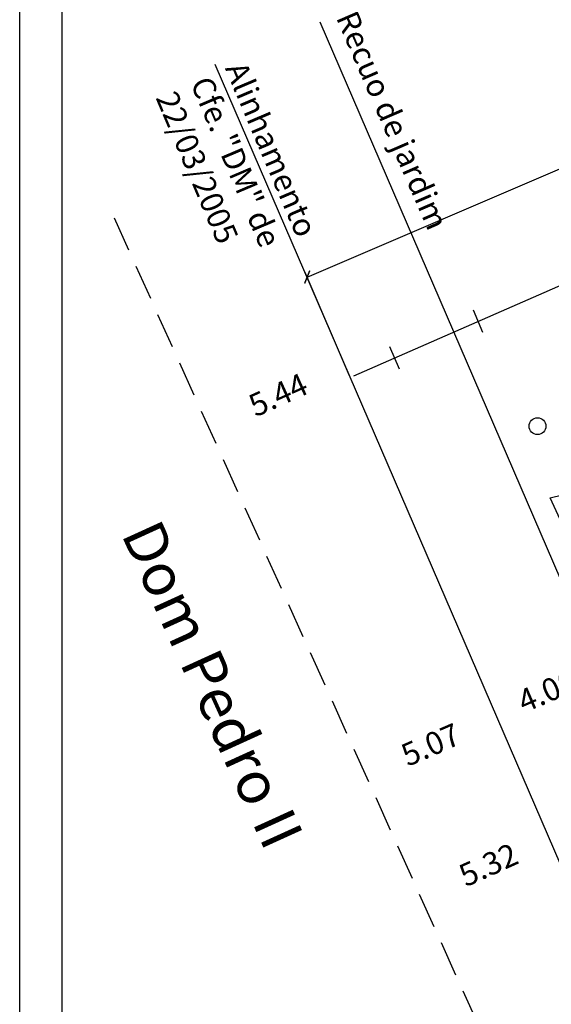
# Model space of a CAD drawing. Extents: x 181962.5 to 182018.8, y 1678255.8 to 1678337.8.
# Drawn here: x 181962.5 to 181981.3, y 1678285.4 to 1678320.3 of the extents above; entities that cross this region are included whole.
import ezdxf

# ---------------------------------------------------------------- set-up
doc = ezdxf.new("R2010")
doc.units = 0
doc.header["$MEASUREMENT"] = 0
doc.header["$PDMODE"] = 3
doc.linetypes.add('DASHED2', pattern=[0.375, 0.25, -0.125])
doc.layers.get('0').update_dxf_attribs({"linetype": 'CONTINUOUS'})
doc.layers.get('DEFPOINTS').update_dxf_attribs({"linetype": 'CONTINUOUS'})
for name, color, linetype in [('LEGENDA', 7, 'CONTINUOUS'), ('PRINT_A4_A3', 7, 'CONTINUOUS'), ('T-ALINH-PROJ-C', 6, 'CONTINUOUS'), ('T-ALINH-RJAR', 3, 'CONTINUOUS'), ('T-DIM', 1, 'CONTINUOUS'), ('T-DIVIS-EXIS', 7, 'CONTINUOUS'), ('T-EDIF', 5, 'CONTINUOUS'), ('T-MFIO-EXI', 7, 'DASHED2'), ('T-TOPOG-BASES', 2, 'CONTINUOUS'), ('Textos', 1, 'CONTINUOUS')]:
    doc.layers.add(name, color=color, linetype=linetype)
doc.dimstyles.get("Standard").update_dxf_attribs({"dimtxt": 0.8, "dimasz": 0.18, "dimexe": 0.18, "dimexo": 0.0625, "dimgap": 0.09, "dimtad": 1, "dimzin": 0, "dimdsep": 46, "dimtxsty": 'Standard', "dimblk": 'ARCHTICK', "dimcen": 0.09, "dimse1": 1, "dimse2": 1, "dimsd1": 1, "dimsd2": 1, "dimadec": 0, "dimazin": 0, "dimtfac": 1, "dimtofl": 0, "dimtmove": 0, "dimatfit": 3, "dimldrblk": 'ARCHTICK', "dimfxl": 0, "dimtolj": 1, "dimtzin": 0, "dimarcsym": 0})

# ---------------------------------------------------------------- blocks, each defined once
blk = doc.blocks.new('MURO')
at = {"layer": 'T-DIVIS-EXIS'}
blk.add_line((0, -0.4), (0, 0.4), dxfattribs=at)
blk = doc.blocks.new('*D25')
at = {"layer": 'DEFPOINTS', "color": 0, "linetype": 'Continuous'}
for p in [(181979.547, 1678295.252), (181979.582, 1678295.171), (181974.888, 1678293.239)]:
    blk.add_point(p, dxfattribs=at)
at = {"layer": 'T-DIM', "color": 0, "linetype": 'Continuous', "insert": (181977.058, 1678294.615), "char_height": 0.8, "attachment_point": 5, "rotation": 23.3636}
blk.add_mtext('\\A1;5.07', dxfattribs=at)
blk = doc.blocks.new('_ArchTick')
at = {"layer": 'T-DIM', "color": 0, "linetype": 'Continuous', "const_width": 0.15}
blk.add_lwpolyline([(-0.5, -0.5), (0.5, 0.5)], dxfattribs=at)
blk = doc.blocks.new('*D26')
at = {"layer": 'DEFPOINTS', "color": 0, "linetype": 'Continuous'}
for p in [(181983.21, 1678296.857), (181983.219, 1678296.838), (181979.547, 1678295.252)]:
    blk.add_point(p, dxfattribs=at)
at = {"layer": 'T-DIM', "color": 0, "linetype": 'Continuous', "insert": (181981.18, 1678296.514), "char_height": 0.8, "attachment_point": 5, "rotation": 23.3636}
blk.add_mtext('\\A1;4.00', dxfattribs=at)
blk = doc.blocks.new('*D29')
at = {"layer": 'DEFPOINTS', "color": 0, "linetype": 'Continuous'}
for p in [(181974.341, 1678307.66), (181969.387, 1678305.423), (181969.387, 1678305.423)]:
    blk.add_point(p, dxfattribs=at)
at = {"layer": 'T-DIM', "color": 0, "linetype": 'Continuous', "insert": (181971.662, 1678306.988), "char_height": 0.8, "attachment_point": 5, "rotation": 24.2995}
blk.add_mtext('\\A1;5.44', dxfattribs=at)
blk = doc.blocks.new('*D30')
at = {"layer": 'DEFPOINTS', "color": 0, "linetype": 'Continuous'}
for p in [(182003.503, 1678324.362), (182005.025, 1678320.811), (181974.211, 1678307.603)]:
    blk.add_point(p, dxfattribs=at)
at = {"layer": 'T-DIM', "color": 0, "linetype": 'Continuous', "lineweight": -2}
for p, q in [((182005.001, 1678320.869), (182003.432, 1678324.528)), ((181972.689, 1678311.154), (182003.503, 1678324.362)), ((181974.187, 1678307.66), (181972.618, 1678311.319))]:
    blk.add_line(p, q, dxfattribs=at)
at = {"layer": 'T-DIM', "color": 0, "linetype": 'Continuous', "lineweight": -2, "xscale": 0.35, "yscale": 0.35, "zscale": 0.35}
for p, rotation in [((182003.503, 1678324.362), 23.20235906888091), ((181972.689, 1678311.154), 203.2023590688809)]:
    blk.add_blockref('_ArchTick', p, dxfattribs=dict(at, rotation=rotation))
at = {"layer": 'T-DIM', "color": 0, "linetype": 'Continuous', "insert": (181988.028, 1678318.262), "char_height": 0.8, "attachment_point": 5, "rotation": 23.2024}
blk.add_mtext('\\A1;33.53', dxfattribs=at)
blk = doc.blocks.new('*D32')
at = {"layer": 'DEFPOINTS', "color": 0, "linetype": 'Continuous'}
for p in [(181981.727, 1678291.016), (181976.88, 1678288.827), (181976.88, 1678288.827)]:
    blk.add_point(p, dxfattribs=at)
at = {"layer": 'T-DIM', "color": 0, "linetype": 'Continuous', "insert": (181979.102, 1678290.368), "char_height": 0.8, "attachment_point": 5, "rotation": 24.2995}
blk.add_mtext('\\A1;5.32', dxfattribs=at)
blk = doc.blocks.new('*D39')
at = {"layer": 'DEFPOINTS', "color": 0, "linetype": 'Continuous'}
for p in [(181981.287, 1678303.347), (181985.93, 1678293.216), (181986.117, 1678293.301)]:
    blk.add_point(p, dxfattribs=at)
at = {"layer": 'T-DIM', "color": 0, "linetype": 'Continuous', "insert": (181984.241, 1678298.571), "char_height": 0.8, "attachment_point": 5, "rotation": 294.6208}
blk.add_mtext('\\A1;11.14', dxfattribs=at)
blk = doc.blocks.new('*D50')
at = {"layer": 'DEFPOINTS', "color": 0, "linetype": 'Continuous'}
for p in [(182004.728, 1678321.506), (182005.025, 1678320.811), (181974.341, 1678307.66)]:
    blk.add_point(p, dxfattribs=at)
at = {"layer": 'Textos', "color": 0, "linetype": 'Continuous', "insert": (181989.192, 1678315.38), "char_height": 0.8, "attachment_point": 5, "rotation": 23.2003}
blk.add_mtext('\\A1;33.38', dxfattribs=at)

msp = doc.modelspace()

# ---------------------------------------------------------------- hatches: boundary and pattern name
at = {"layer": 'T-TOPOG-BASES', "linetype": 'Continuous'}
h = msp.add_hatch(dxfattribs=at)
h.set_pattern_fill('ANSI31', color=256, scale=10, style=0)
h.paths.add_polyline_path([(182005.025, 1678320.811), (181990.86, 1678314.904), (181992.424, 1678311.228), (181995.522, 1678312.589), (181999.782, 1678302.824), (182001.269, 1678300.103), (182011.448, 1678304.516), (182011.125, 1678305.112), (182011.858, 1678305.41)])
h.paths.add_polyline_path([(181995.522, 1678312.589), (181992.424, 1678311.228, -0.205346), (181981.287, 1678303.347), (181985.848, 1678293.398), (181986.013, 1678293.033), (181989.095, 1678294.775), (181994.236, 1678296.663), (181992.831, 1678299.756), (181999.782, 1678302.824)])
h.paths.add_polyline_path([(181992.139, 1678312.611), (181994.705, 1678313.73), (181995.185, 1678312.631), (181992.619, 1678311.511)], flags=24)
h.paths.add_polyline_path([(182004.756, 1678303.078), (182007.57, 1678304.298), (182008.047, 1678303.197), (182005.233, 1678301.977)], flags=24)
h.paths.add_polyline_path([(181996.505, 1678316.974), (181999.582, 1678318.257), (182000.044, 1678317.149), (181996.967, 1678315.866)], flags=24)
h.paths.add_polyline_path([(181996.961, 1678309.146), (181998.254, 1678306.219), (181997.156, 1678305.734), (181995.864, 1678308.662)], flags=25)
h.paths.add_polyline_path([(181984.203, 1678300.094), (181985.37, 1678297.548), (181984.279, 1678297.048), (181983.112, 1678299.594)], flags=24)
h.paths.add_polyline_path([(181988.203, 1678295.735), (181990.764, 1678296.865), (181991.249, 1678295.768), (181988.687, 1678294.637)], flags=24)
h.paths.add_polyline_path([(181988.761, 1678305.096), (181991.693, 1678298.509), (181989.609, 1678297.581), (181986.676, 1678304.168)], flags=24)

# ---------------------------------------------------------------- linework, layer by layer
at = {"linetype": 'Continuous'}
msp.add_circle((181980.838, 1678305.879), 0.3, dxfattribs=at)
at = {"layer": 'PRINT_A4_A3', "color": 255}
for points in [[(181962.515, 1678337.805), (182018.846, 1678337.805), (182018.846, 1678255.771), (181962.515, 1678255.771)], [(181964.015, 1678336.305), (182017.346, 1678336.305), (182017.346, 1678257.271), (181964.015, 1678257.271)]]:
    msp.add_lwpolyline(points, close=True, dxfattribs=at)
at = {"layer": 'T-ALINH-PROJ-C', "linetype": 'Continuous'}
msp.add_line((181983.721, 1678285.588), (181969.43, 1678318.671), dxfattribs=at)
at = {"layer": 'T-ALINH-RJAR', "linetype": 'Continuous'}
msp.add_line((181987.394, 1678287.174), (181973.143, 1678320.162), dxfattribs=at)
at = {"layer": 'T-DIVIS-EXIS', "linetype": 'Continuous'}
msp.add_line((181974.341, 1678307.66), (181990.86, 1678314.904), dxfattribs=at)
at = {"layer": 'T-EDIF'}
msp.add_line((181985.848, 1678293.398), (181981.287, 1678303.347), dxfattribs=at)
msp.add_arc((181977.665, 1678320.274), 17.31, 282.0782, 328.4949, dxfattribs=at)
at = {"layer": 'T-MFIO-EXI', "ltscale": 5}
msp.add_line((181965.853, 1678313.249), (181979.192, 1678283.706), dxfattribs=at)

# ---------------------------------------------------------------- block references
at = {"layer": 'LEGENDA', "xscale": 1.07514182075317, "yscale": 1.075141820690722, "zscale": 1.07514182075317, "rotation": 23.0047888163917}
for p in [(181978.736, 1678309.583), (181975.782, 1678308.291)]:
    msp.add_blockref('MURO', p, dxfattribs=at)

# ---------------------------------------------------------------- texts
at = {"layer": 'Textos', "linetype": 'Continuous', "attachment_point": 1}
for s, insert, char_height, width, rotation in [('{\\fArial|b0|i0|c0|p34;Recuo de jardim}', (181974.431, 1678320.65), 0.8, 8.54378, 293.4041), ('{\\fArial|b0|i0|c0|p34;Alinhamento Cfe. "DM" de 22/03/2005}', (181970.508, 1678318.851), 0.8, 8.5438, 293), ('{\\fArial|b0|i0|c0|p34;Dom Pedro II}', (181967.458, 1678302.69), 1.5, 13.42729, 294.4638)]:
    msp.add_mtext(s, dxfattribs=dict(at, insert=insert, char_height=char_height, width=width, rotation=rotation))

# ---------------------------------------------------------------- dimensions: what is measured, and where the dimension line sits
at = {"layer": 'T-DIM', "linetype": 'Continuous'}
dim = msp.add_linear_dim(base=(182003.503, 1678324.362), p1=(181974.211, 1678307.603), p2=(182005.025, 1678320.811), angle=23.2024, dimstyle='Standard', override={"dimasz": 0.35, "dimse1": 0, "dimse2": 0, "dimsd1": 0, "dimsd2": 0}, dxfattribs=at)
dim.commit()
dim.dimension.update_dxf_attribs({"geometry": '*D30', "text_midpoint": (181988.221, 1678317.812), "dimtype": 161})
for p1, p2, distance, picture, middle in [((181974.341, 1678307.66), (181969.387, 1678305.423), 0, '*D29', (181971.662, 1678306.988)), ((181981.287, 1678303.347), (181985.93, 1678293.216), 0.205, '*D39', (181984.241, 1678298.571)), ((181979.547, 1678295.252), (181983.219, 1678296.838), 0.021, '*D26', (181981.18, 1678296.514)), ((181974.8881, 1678293.2392), (181979.5468, 1678295.2517), -0.088, '*D25', (181977.058, 1678294.6145)), ((181981.727, 1678291.016), (181976.88, 1678288.827), 0, '*D32', (181979.102, 1678290.368))]:
    dim = msp.add_aligned_dim(p1=p1, p2=p2, distance=distance, dimstyle='Standard', dxfattribs=at)
    dim.commit()
    dim.dimension.update_dxf_attribs({"geometry": picture, "text_midpoint": middle})
at = {"layer": 'Textos', "linetype": 'Continuous'}
dim = msp.add_aligned_dim(p1=(181974.341, 1678307.66), p2=(182005.025, 1678320.811), distance=0.755, dimstyle='Standard', dxfattribs=at)
dim.commit()
dim.dimension.update_dxf_attribs({"geometry": '*D50', "text_midpoint": (181989.192, 1678315.38)})

doc.saveas('drawing.dxf')
